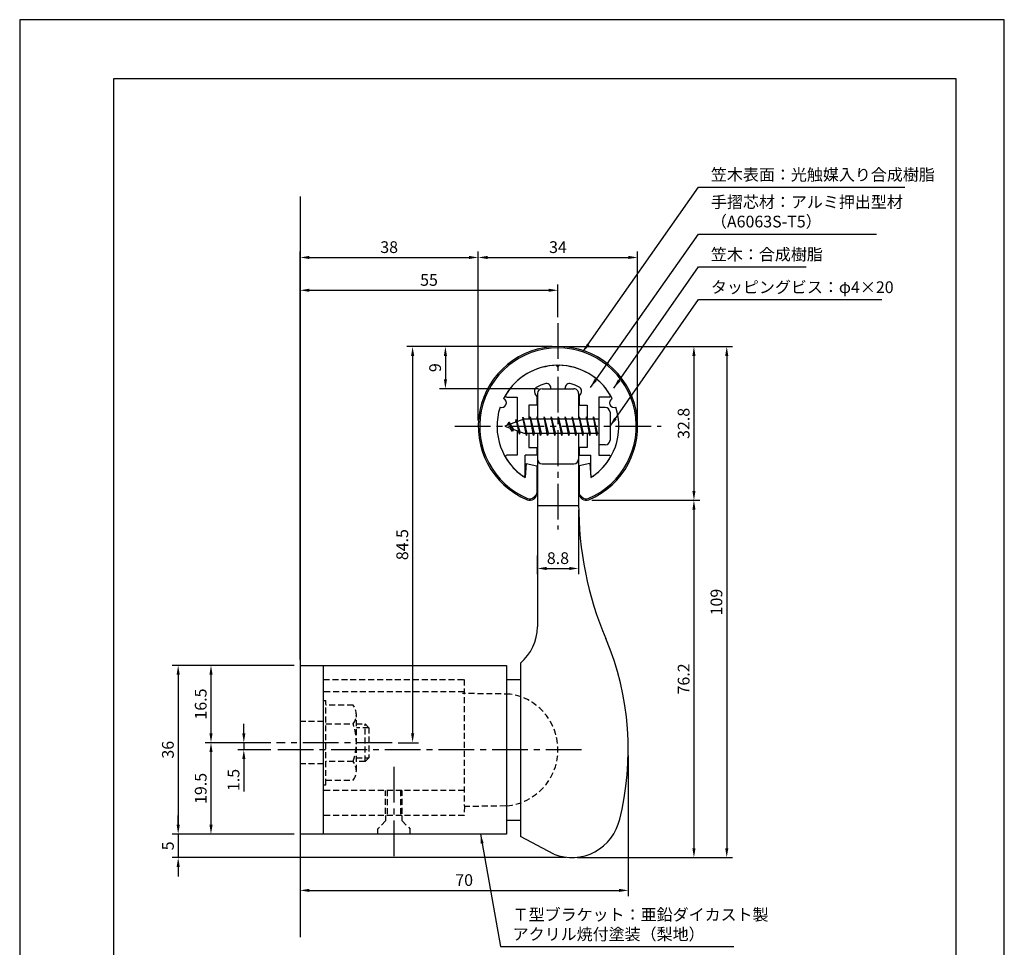
# Model space of a CAD drawing. Extents: x 0 to 210, y 0 to 297.
# Drawn here: x 0 to 210, y 99 to 297 of the extents above; entities that cross this region are included whole.
import ezdxf

# ---------------------------------------------------------------- set-up
doc = ezdxf.new("R2010")
doc.units = 0
doc.header["$LTSCALE"] = 0.4
doc.linetypes.add('CENTER2', pattern=[28.575, 19.05, -3.175, 3.175, -3.175])
doc.linetypes.add('HIDDEN2', pattern=[4.7625, 3.175, -1.5875])
doc.layers.get('DEFPOINTS').update_dxf_attribs({"linetype": 'CONTINUOUS'})
for name, color, linetype in [('BIS', 7, 'CONTINUOUS'), ('CENTER', 6, 'CENTER2'), ('DIMS', 1, 'CONTINUOUS'), ('GENKYO', 3, 'CONTINUOUS'), ('HIDDEN', 9, 'HIDDEN2'), ('MODEL', 7, 'CONTINUOUS'), ('SHINZAI', 7, 'CONTINUOUS'), ('TITLE', 7, 'CONTINUOUS'), ('ZYUSHI', 7, 'CONTINUOUS'), ('ZYUSHI2', 9, 'CONTINUOUS')]:
    doc.layers.add(name, color=color, linetype=linetype)
doc.styles.add('DIMS', font='romans.shx', dxfattribs={"width": 0.75, "bigfont": 'bigfont.shx'})
doc.styles.get("Standard").update_dxf_attribs({"font": 'romans.shx', "bigfont": 'bigfont.shx'})
doc.dimstyles.new('DIMS', dxfattribs={"dimscale": 0, "dimtxt": 2.5, "dimasz": 2, "dimexe": 1.25, "dimexo": 1.25, "dimtad": 1, "dimtxsty": 'DIMS', "dimcen": 0, "dimclrt": 7, "dimazin": 3, "dimtfac": 1, "dimtmove": 0, "dimatfit": 3})
doc.dimstyles.new('DIMS2', dxfattribs={"dimscale": 2, "dimtxt": 2.5, "dimasz": 2, "dimexe": 1, "dimexo": 1, "dimtad": 1, "dimtxsty": 'DIMS', "dimcen": 0, "dimclrt": 7, "dimazin": 3, "dimtfac": 1, "dimtix": 1, "dimtmove": 0, "dimatfit": 3})

# ---------------------------------------------------------------- blocks, each defined once
blk = doc.blocks.new('*D15')
at = {"layer": 'DEFPOINTS', "color": 0}
for p in [(131.8, 246.28), (97.8, 210.28), (131.8, 210.28)]:
    blk.add_point(p, dxfattribs=at)
at = {"layer": 'DIMS', "color": 0}
for p, q in [((97.8, 211.53), (97.8, 247.53)), ((99.8, 246.28), (129.8, 246.28)), ((131.8, 211.53), (131.8, 247.53))]:
    blk.add_line(p, q, dxfattribs=at)
for points in [[(99.8, 246.62), (99.8, 245.95), (97.8, 246.28)], [(129.8, 246.62), (129.8, 245.95), (131.8, 246.28)]]:
    blk.add_solid(points, dxfattribs=at)
at = {"layer": 'DIMS', "color": 7, "insert": (114.8, 248.16), "char_height": 2.5, "attachment_point": 5, "style": 'DIMS'}
blk.add_mtext('34', dxfattribs=at)
blk = doc.blocks.new('*D16')
at = {"layer": 'DEFPOINTS', "color": 0}
for p in [(114.8, 239.28), (114.8, 232.28), (59.8, 159.28)]:
    blk.add_point(p, dxfattribs=at)
at = {"layer": 'DIMS', "color": 0}
for p, q in [((59.8, 160.53), (59.8, 240.53)), ((114.8, 233.53), (114.8, 240.53)), ((61.8, 239.28), (112.8, 239.28))]:
    blk.add_line(p, q, dxfattribs=at)
for points in [[(61.8, 239.62), (61.8, 238.95), (59.8, 239.28)], [(112.8, 239.62), (112.8, 238.95), (114.8, 239.28)]]:
    blk.add_solid(points, dxfattribs=at)
at = {"layer": 'DIMS', "color": 7, "insert": (87.3, 241.16), "char_height": 2.5, "attachment_point": 5, "style": 'DIMS'}
blk.add_mtext('55', dxfattribs=at)
blk = doc.blocks.new('*D17')
at = {"layer": 'DEFPOINTS', "color": 0}
for p in [(114.8, 227.28), (79.46, 142.78), (83.8, 142.78)]:
    blk.add_point(p, dxfattribs=at)
at = {"layer": 'DIMS', "color": 0}
for p, q in [((113.55, 227.28), (82.55, 227.28)), ((83.8, 225.28), (83.8, 144.78)), ((80.71, 142.78), (85.05, 142.78))]:
    blk.add_line(p, q, dxfattribs=at)
for points in [[(83.47, 225.28), (84.14, 225.28), (83.8, 227.28)], [(83.47, 144.78), (84.14, 144.78), (83.8, 142.78)]]:
    blk.add_solid(points, dxfattribs=at)
at = {"layer": 'DIMS', "color": 7, "insert": (81.93, 185.03), "char_height": 2.5, "attachment_point": 5, "rotation": 90, "style": 'DIMS'}
blk.add_mtext('84.5', dxfattribs=at)
blk = doc.blocks.new('*D18')
at = {"layer": 'DEFPOINTS', "color": 0}
for p in [(114.8, 227.28), (117.73, 118.28), (150.8, 118.28)]:
    blk.add_point(p, dxfattribs=at)
at = {"layer": 'DIMS', "color": 0}
for p, q in [((116.05, 227.28), (152.05, 227.28)), ((150.8, 225.28), (150.8, 120.28)), ((118.98, 118.28), (152.05, 118.28))]:
    blk.add_line(p, q, dxfattribs=at)
for points in [[(150.47, 225.28), (151.14, 225.28), (150.8, 227.28)], [(150.47, 120.28), (151.14, 120.28), (150.8, 118.28)]]:
    blk.add_solid(points, dxfattribs=at)
at = {"layer": 'DIMS', "color": 7, "insert": (148.93, 172.78), "char_height": 2.5, "attachment_point": 5, "rotation": 90, "style": 'DIMS'}
blk.add_mtext('109', dxfattribs=at)
blk = doc.blocks.new('*D19')
at = {"layer": 'DEFPOINTS', "color": 0}
for p in [(114.8, 227.28), (120.8, 194.49), (143.8, 194.49)]:
    blk.add_point(p, dxfattribs=at)
at = {"layer": 'DIMS', "color": 0}
for p, q in [((116.05, 227.28), (145.05, 227.28)), ((143.8, 225.28), (143.8, 196.49)), ((122.05, 194.49), (145.05, 194.49))]:
    blk.add_line(p, q, dxfattribs=at)
for points in [[(143.47, 225.28), (144.14, 225.28), (143.8, 227.28)], [(143.47, 196.49), (144.14, 196.49), (143.8, 194.49)]]:
    blk.add_solid(points, dxfattribs=at)
at = {"layer": 'DIMS', "color": 7, "insert": (141.93, 210.89), "char_height": 2.5, "attachment_point": 5, "rotation": 90, "style": 'DIMS'}
blk.add_mtext('32.8', dxfattribs=at)
blk = doc.blocks.new('*D20')
at = {"layer": 'DEFPOINTS', "color": 0}
for p in [(97.8, 246.28), (97.8, 210.28), (59.8, 159.28)]:
    blk.add_point(p, dxfattribs=at)
at = {"layer": 'DIMS', "color": 0}
for p, q in [((59.8, 160.53), (59.8, 247.53)), ((61.8, 246.28), (95.8, 246.28)), ((97.8, 211.53), (97.8, 247.53))]:
    blk.add_line(p, q, dxfattribs=at)
for points in [[(61.8, 246.62), (61.8, 245.95), (59.8, 246.28)], [(95.8, 246.62), (95.8, 245.95), (97.8, 246.28)]]:
    blk.add_solid(points, dxfattribs=at)
at = {"layer": 'DIMS', "color": 7, "insert": (78.8, 248.16), "char_height": 2.5, "attachment_point": 5, "style": 'DIMS'}
blk.add_mtext('38', dxfattribs=at)
blk = doc.blocks.new('*D21')
at = {"layer": 'DEFPOINTS', "color": 0}
for p in [(129.8, 141.28), (59.8, 123.28), (129.8, 111.28)]:
    blk.add_point(p, dxfattribs=at)
at = {"layer": 'DIMS', "color": 0}
for p, q in [((129.8, 140.03), (129.8, 110.03)), ((59.8, 122.03), (59.8, 110.03)), ((61.8, 111.28), (127.8, 111.28))]:
    blk.add_line(p, q, dxfattribs=at)
for points in [[(61.8, 111.62), (61.8, 110.95), (59.8, 111.28)], [(127.8, 111.62), (127.8, 110.95), (129.8, 111.28)]]:
    blk.add_solid(points, dxfattribs=at)
at = {"layer": 'DIMS', "color": 7, "insert": (94.8, 113.16), "char_height": 2.5, "attachment_point": 5, "style": 'DIMS'}
blk.add_mtext('70', dxfattribs=at)
blk = doc.blocks.new('*D22')
at = {"layer": 'DEFPOINTS', "color": 0}
for p in [(59.8, 123.28), (33.8, 118.28), (117.73, 118.28)]:
    blk.add_point(p, dxfattribs=at)
at = {"layer": 'DIMS', "color": 0}
for p, q in [((33.8, 125.28), (33.8, 127.28)), ((58.55, 123.28), (32.55, 123.28)), ((33.8, 123.28), (33.8, 118.28)), ((116.48, 118.28), (32.55, 118.28)), ((33.8, 116.28), (33.8, 114.28))]:
    blk.add_line(p, q, dxfattribs=at)
for points in [[(33.47, 125.28), (34.14, 125.28), (33.8, 123.28)], [(33.47, 116.28), (34.14, 116.28), (33.8, 118.28)]]:
    blk.add_solid(points, dxfattribs=at)
at = {"layer": 'DIMS', "color": 7, "insert": (31.93, 120.78), "char_height": 2.5, "attachment_point": 5, "rotation": 90, "style": 'DIMS'}
blk.add_mtext('5', dxfattribs=at)
blk = doc.blocks.new('*D23')
at = {"layer": 'DEFPOINTS', "color": 0}
for p in [(59.8, 159.28), (33.8, 123.28), (59.8, 123.28)]:
    blk.add_point(p, dxfattribs=at)
at = {"layer": 'DIMS', "color": 0}
for p, q in [((58.55, 159.28), (32.55, 159.28)), ((33.8, 157.28), (33.8, 125.28)), ((58.55, 123.28), (32.55, 123.28))]:
    blk.add_line(p, q, dxfattribs=at)
for points in [[(33.47, 157.28), (34.14, 157.28), (33.8, 159.28)], [(33.47, 125.28), (34.14, 125.28), (33.8, 123.28)]]:
    blk.add_solid(points, dxfattribs=at)
at = {"layer": 'DIMS', "color": 7, "insert": (31.93, 141.28), "char_height": 2.5, "attachment_point": 5, "rotation": 90, "style": 'DIMS'}
blk.add_mtext('36', dxfattribs=at)
blk = doc.blocks.new('*D24')
at = {"layer": 'DEFPOINTS', "color": 0}
for p in [(47.8, 141.28), (54.8, 142.78), (54.8, 141.28)]:
    blk.add_point(p, dxfattribs=at)
at = {"layer": 'DIMS', "color": 0}
for p, q in [((47.8, 144.78), (47.8, 146.78)), ((53.55, 142.78), (46.55, 142.78)), ((53.55, 141.28), (46.55, 141.28)), ((47.8, 142.78), (47.8, 141.28)), ((47.8, 139.28), (47.8, 132.37))]:
    blk.add_line(p, q, dxfattribs=at)
for points in [[(47.47, 144.78), (48.14, 144.78), (47.8, 142.78)], [(47.47, 139.28), (48.14, 139.28), (47.8, 141.28)]]:
    blk.add_solid(points, dxfattribs=at)
at = {"layer": 'DIMS', "color": 7, "insert": (45.93, 134.83), "char_height": 2.5, "attachment_point": 5, "rotation": 90, "style": 'DIMS'}
blk.add_mtext('1.5', dxfattribs=at)
blk = doc.blocks.new('*D25')
at = {"layer": 'DEFPOINTS', "color": 0}
for p in [(59.8, 159.28), (40.8, 142.78), (54.8, 142.78)]:
    blk.add_point(p, dxfattribs=at)
at = {"layer": 'DIMS', "color": 0}
for p, q in [((58.55, 159.28), (39.55, 159.28)), ((40.8, 157.28), (40.8, 144.78)), ((53.55, 142.78), (39.55, 142.78))]:
    blk.add_line(p, q, dxfattribs=at)
for points in [[(40.47, 157.28), (41.14, 157.28), (40.8, 159.28)], [(40.47, 144.78), (41.14, 144.78), (40.8, 142.78)]]:
    blk.add_solid(points, dxfattribs=at)
at = {"layer": 'DIMS', "color": 7, "insert": (38.93, 151.03), "char_height": 2.5, "attachment_point": 5, "rotation": 90, "style": 'DIMS'}
blk.add_mtext('16.5', dxfattribs=at)
blk = doc.blocks.new('*D26')
at = {"layer": 'DEFPOINTS', "color": 0}
for p in [(54.8, 142.78), (40.8, 123.28), (59.8, 123.28)]:
    blk.add_point(p, dxfattribs=at)
at = {"layer": 'DIMS', "color": 0}
for p, q in [((53.55, 142.78), (39.55, 142.78)), ((40.8, 140.78), (40.8, 125.28)), ((58.55, 123.28), (39.55, 123.28))]:
    blk.add_line(p, q, dxfattribs=at)
for points in [[(40.47, 140.78), (41.14, 140.78), (40.8, 142.78)], [(40.47, 125.28), (41.14, 125.28), (40.8, 123.28)]]:
    blk.add_solid(points, dxfattribs=at)
at = {"layer": 'DIMS', "color": 7, "insert": (38.93, 133.03), "char_height": 2.5, "attachment_point": 5, "rotation": 90, "style": 'DIMS'}
blk.add_mtext('19.5', dxfattribs=at)
blk = doc.blocks.new('*D27')
at = {"layer": 'DEFPOINTS', "color": 0}
for p in [(120.8, 194.49), (117.73, 118.28), (143.8, 118.28)]:
    blk.add_point(p, dxfattribs=at)
at = {"layer": 'DIMS', "color": 0}
for p, q in [((122.05, 194.49), (145.05, 194.49)), ((143.8, 192.49), (143.8, 120.28)), ((118.98, 118.28), (145.05, 118.28))]:
    blk.add_line(p, q, dxfattribs=at)
for points in [[(143.47, 192.49), (144.14, 192.49), (143.8, 194.49)], [(143.47, 120.28), (144.14, 120.28), (143.8, 118.28)]]:
    blk.add_solid(points, dxfattribs=at)
at = {"layer": 'DIMS', "color": 7, "insert": (141.93, 156.39), "char_height": 2.5, "attachment_point": 5, "rotation": 90, "style": 'DIMS'}
blk.add_mtext('76.2', dxfattribs=at)
blk = doc.blocks.new('*D28')
at = {"layer": 'DEFPOINTS', "color": 0}
for p in [(119.2, 193.72), (110.4, 183.94), (119.2, 179.95)]:
    blk.add_point(p, dxfattribs=at)
at = {"layer": 'DIMS', "color": 0}
for p, q in [((119.2, 192.47), (119.2, 178.7)), ((110.4, 182.69), (110.4, 178.7)), ((112.4, 179.95), (117.2, 179.95))]:
    blk.add_line(p, q, dxfattribs=at)
for points in [[(112.4, 180.28), (112.4, 179.61), (110.4, 179.95)], [(117.2, 180.28), (117.2, 179.61), (119.2, 179.95)]]:
    blk.add_solid(points, dxfattribs=at)
at = {"layer": 'DIMS', "color": 7, "insert": (114.8, 181.82), "char_height": 2.5, "attachment_point": 5, "style": 'DIMS'}
blk.add_mtext('8.8', dxfattribs=at)
blk = doc.blocks.new('*D29')
at = {"layer": 'DEFPOINTS', "color": 0}
for p in [(114.8, 227.28), (90.8, 218.28), (111.9, 218.28)]:
    blk.add_point(p, dxfattribs=at)
at = {"layer": 'DIMS', "color": 0}
for p, q in [((113.55, 227.28), (89.55, 227.28)), ((90.8, 225.28), (90.8, 220.28)), ((110.65, 218.28), (89.55, 218.28))]:
    blk.add_line(p, q, dxfattribs=at)
for points in [[(90.47, 225.28), (91.14, 225.28), (90.8, 227.28)], [(90.47, 220.28), (91.14, 220.28), (90.8, 218.28)]]:
    blk.add_solid(points, dxfattribs=at)
at = {"layer": 'DIMS', "color": 7, "insert": (88.93, 222.78), "char_height": 2.5, "attachment_point": 5, "rotation": 90, "style": 'DIMS'}
blk.add_mtext('9', dxfattribs=at)

msp = doc.modelspace()

# ---------------------------------------------------------------- linework, layer by layer
at = {"layer": 'BIS'}
for p, q in [((123.50394028, 214.28327368), (123.50394028, 206.28327368)), ((124.90394028, 214.28327368), (123.50394028, 214.28327368)), ((107.32837856, 212.25143826), (107.21436437, 211.67468271)), ((108.10394028, 208.28327368), (107.32837856, 212.25143826)), ((107.32837856, 212.25143826), (108.19769028, 208.78327368)), ((107.35394028, 212.12065162), (107.49165471, 211.78327368)), ((108.85394028, 212.28327368), (108.76019028, 211.78327368)), ((109.60394028, 208.28327368), (108.85394028, 212.28327368)), ((108.85394028, 212.28327368), (109.69769028, 208.78327368)), ((108.85394028, 212.28327368), (109.04144028, 211.78327368)), ((110.35394028, 212.28327368), (110.26019028, 211.78327368)), ((111.10394028, 208.28327368), (110.35394028, 212.28327368)), ((110.35394028, 212.28327368), (110.54144028, 211.78327368)), ((110.35394028, 212.28327368), (111.19769028, 208.78327368)), ((111.85394028, 212.28327368), (111.76019028, 211.78327368)), ((112.60394028, 208.28327368), (111.85394028, 212.28327368)), ((111.85394028, 212.28327368), (112.04144028, 211.78327368)), ((111.85394028, 212.28327368), (112.69769028, 208.78327368)), ((113.35394028, 212.28327368), (113.26019028, 211.78327368)), ((113.35394028, 212.28327368), (113.54144028, 211.78327368)), ((113.35394028, 212.28327368), (114.19769028, 208.78327368)), ((114.10394028, 208.28327368), (113.35394028, 212.28327368)), ((114.85394028, 212.28327368), (114.76019028, 211.78327368)), ((115.60394028, 208.28327368), (114.85394028, 212.28327368)), ((114.85394028, 212.28327368), (115.04144028, 211.78327368)), ((114.85394028, 212.28327368), (115.69769028, 208.78327368)), ((116.35394028, 212.28327368), (116.26019028, 211.78327368)), ((117.10394028, 208.28327368), (116.35394028, 212.28327368)), ((116.35394028, 212.28327368), (116.54144028, 211.78327368)), ((116.35394028, 212.28327368), (117.19769028, 208.78327368)), ((117.85394028, 212.28327368), (117.76019028, 211.78327368)), ((118.60394028, 208.28327368), (117.85394028, 212.28327368)), ((117.85394028, 212.28327368), (118.04144028, 211.78327368)), ((117.85394028, 212.28327368), (118.69769028, 208.78327368)), ((119.35394028, 212.28327368), (119.26019028, 211.78327368)), ((120.10394028, 208.28327368), (119.35394028, 212.28327368)), ((119.35394028, 212.28327368), (119.54144028, 211.78327368)), ((119.35394028, 212.28327368), (120.19769028, 208.78327368)), ((120.85394028, 212.28327368), (120.76019028, 211.78327368)), ((120.85394028, 212.28327368), (121.69769028, 208.78327368)), ((121.60394028, 208.28327368), (120.85394028, 212.28327368)), ((120.85394028, 212.28327368), (121.04144028, 211.78327368)), ((122.35394028, 212.28327368), (122.26019028, 211.78327368)), ((123.10394028, 208.28327368), (122.35394028, 212.28327368)), ((122.35394028, 212.28327368), (122.54144028, 211.78327368)), ((122.35394028, 212.28327368), (123.19769028, 208.78327368)), ((125.90394028, 213.28327368), (125.90394028, 207.28327368)), ((107.50394028, 211.78327368), (103.50394028, 210.28327368)), ((103.50394028, 210.28327368), (107.50394028, 208.78327368)), ((104.35394028, 211.13602391), (103.92894028, 210.44264868)), ((104.35394028, 211.13602391), (104.70711497, 210.73446418)), ((105.10394028, 209.14927344), (104.35394028, 211.13602391)), ((104.35394028, 211.13602391), (105.24543476, 209.63021325)), ((105.85394028, 211.69852391), (105.67735294, 211.09830342)), ((106.60394028, 208.58677344), (105.85394028, 211.69852391)), ((105.85394028, 211.69852391), (106.09001462, 211.25305155)), ((105.85394028, 211.69852391), (106.70221718, 209.08391984)), ((123.50394028, 211.78327368), (107.50394028, 211.78327368)), ((105.10394028, 209.14927344), (104.63428321, 209.85939508)), ((105.24543476, 209.63021325), (105.10394028, 209.14927344)), ((106.32095133, 209.22689453), (106.60394028, 208.58677344)), ((106.70221718, 209.08391984), (106.60394028, 208.58677344)), ((107.50394028, 208.78327368), (123.50394028, 208.78327368)), ((107.91644028, 208.78327368), (108.10394028, 208.28327368)), ((108.19769028, 208.78327368), (108.10394028, 208.28327368)), ((109.41644028, 208.78327368), (109.60394028, 208.28327368)), ((109.69769028, 208.78327368), (109.60394028, 208.28327368)), ((110.91644028, 208.78327368), (111.10394028, 208.28327368)), ((111.19769028, 208.78327368), (111.10394028, 208.28327368)), ((112.41644028, 208.78327368), (112.60394028, 208.28327368)), ((112.69769028, 208.78327368), (112.60394028, 208.28327368)), ((113.91644028, 208.78327368), (114.10394028, 208.28327368)), ((114.19769028, 208.78327368), (114.10394028, 208.28327368)), ((115.41644028, 208.78327368), (115.60394028, 208.28327368)), ((115.69769028, 208.78327368), (115.60394028, 208.28327368)), ((116.91644028, 208.78327368), (117.10394028, 208.28327368)), ((117.19769028, 208.78327368), (117.10394028, 208.28327368)), ((118.41644028, 208.78327368), (118.60394028, 208.28327368)), ((118.69769028, 208.78327368), (118.60394028, 208.28327368)), ((119.91644028, 208.78327368), (120.10394028, 208.28327368)), ((120.19769028, 208.78327368), (120.10394028, 208.28327368)), ((121.41644028, 208.78327368), (121.60394028, 208.28327368)), ((121.69769028, 208.78327368), (121.60394028, 208.28327368)), ((122.91644028, 208.78327368), (123.10394028, 208.28327368)), ((123.19769028, 208.78327368), (123.10394028, 208.28327368)), ((124.90394028, 206.28327368), (123.50394028, 206.28327368))]:
    msp.add_line(p, q, dxfattribs=at)
for centre, start, end in [((124.90394028, 213.28327368), 0, 90), ((124.90394028, 207.28327368), 270, 0)]:
    msp.add_arc(centre, 1, start, end, dxfattribs=at)
at = {"layer": 'CENTER'}
for p, q in [((114.80394028, 232.28327368), (114.80394028, 188.28327368)), ((92.80394028, 210.28327368), (136.80394028, 210.28327368)), ((79.45826127, 142.78327368), (54.80394028, 142.78327368)), ((119.80394028, 141.28327368), (54.80394028, 141.28327368)), ((79.80394028, 137.62260635), (79.80394028, 118.28327368))]:
    msp.add_line(p, q, dxfattribs=at)
at = {"layer": 'DEFPOINTS'}
msp.add_lwpolyline([(0, 0), (210, 0), (210, 297), (0, 297)], close=True, dxfattribs=at)
at = {"layer": 'GENKYO'}
msp.add_line((59.80394028, 259.28327368), (59.80394028, 101.28327368), dxfattribs=at)
at = {"layer": 'HIDDEN'}
for p, q in [((64.80394028, 156.28327368), (94.80394028, 156.28327368)), ((94.80394028, 156.28327368), (94.80394028, 129.28327368)), ((94.80394028, 153.62260635), (64.80394028, 153.62260635)), ((64.80394028, 151.78327368), (65.30394028, 151.78327368)), ((65.30394028, 133.78327368), (65.30394028, 151.78327368)), ((104.6060335, 153.14718787), (94.47604441, 153.28327368)), ((71.11764878, 150.78327368), (65.30394028, 150.78327368)), ((64.80394028, 147.28327368), (59.80394028, 147.28327368)), ((71.80394028, 136.78327368), (71.80394028, 148.78327368)), ((65.30394028, 146.78327368), (71.11764878, 146.78327368)), ((71.80394028, 146.78327368), (73.65826127, 146.78327368)), ((74.45826127, 145.98327368), (71.80394028, 145.98327368)), ((73.65826127, 146.78327368), (74.45826127, 145.98327368)), ((73.65826127, 138.78327368), (73.65826127, 146.78327368)), ((74.45826127, 145.98327368), (74.45826127, 139.58327368)), ((71.11764878, 138.78327368), (65.30394028, 138.78327368)), ((71.80394028, 139.58327368), (74.45826127, 139.58327368)), ((73.65826127, 138.78327368), (71.80394028, 138.78327368)), ((74.45826127, 139.58327368), (73.65826127, 138.78327368)), ((64.80394028, 138.28327368), (59.80394028, 138.28327368)), ((65.30394028, 134.78327368), (71.11764878, 134.78327368)), ((64.80394028, 133.78327368), (65.30394028, 133.78327368)), ((94.80394028, 132.62260635), (64.80394028, 132.62260635)), ((78.05394028, 127.62260635), (78.05394028, 132.62260635)), ((78.40394028, 132.62260635), (78.40394028, 127.24672198)), ((81.20394028, 132.62260635), (81.20394028, 127.24672198)), ((81.55394028, 127.62260635), (81.55394028, 132.62260635)), ((103.65997499, 129.28327368), (94.80394028, 129.16750987)), ((94.8847897, 129.24672198), (94.80394028, 127.24672198)), ((94.80394028, 127.24672198), (64.80394028, 127.24672198)), ((78.05394028, 126.08327368), (76.30394028, 124.33327368)), ((78.05394028, 127.28327368), (78.05394028, 126.08327368)), ((81.55394028, 126.08327368), (81.55394028, 127.28327368)), ((81.55394028, 126.08327368), (83.30394028, 124.33327368)), ((76.30394028, 124.33327368), (76.30394028, 123.28327368)), ((83.30394028, 123.28327368), (83.30394028, 124.33327368))]:
    msp.add_line(p, q, dxfattribs=at)
for centre, radius, start, end in [((102.80394028, 141.28327368), 12, 275.3908786873, 81.362964577), ((68.54658097, 148.78327368), 3.25735931, 322.1211205083, 37.8788794917), ((59.80394028, 142.78327368), 12, 340.5287793655, 19.4712206345), ((68.54658097, 136.78327368), 3.25735931, 322.1211205083, 37.8788794917)]:
    msp.add_arc(centre, radius, start, end, dxfattribs=at)
at = {"layer": 'MODEL'}
for p, q in [((110.40394028, 217.28327368), (110.40394028, 211.78327368)), ((111.40394028, 218.28327368), (118.20394028, 218.28327368)), ((119.20394028, 217.28327368), (119.20394028, 211.78327368)), ((110.40394028, 208.78327368), (110.40394028, 167.46702276)), ((119.20394028, 208.78327368), (119.20394028, 193.72028351)), ((111.40394028, 202.28327368), (118.20394028, 202.28327368)), ((119.20523068, 193.28327368), (110.40394028, 193.28327368)), ((106.80394028, 159.78327368), (106.80394028, 122.78327368)), ((59.80394028, 159.28327368), (103.80394028, 159.28327368)), ((59.80394028, 159.28327368), (59.80394028, 123.28327368)), ((64.80394028, 123.28327368), (64.80394028, 159.28327368)), ((103.80394028, 159.28327368), (103.80394028, 123.28327368)), ((103.80394028, 156.28327368), (106.80394028, 156.28327368)), ((103.80394028, 126.28327368), (106.80394028, 126.28327368)), ((103.80394028, 123.28327368), (59.80394028, 123.28327368)), ((113.93149058, 118.99539164), (106.80394028, 122.78327368))]:
    msp.add_line(p, q, dxfattribs=at)
for centre, radius, start, end in [((111.40394028, 217.28327368), 1, 90.0000000007, 180), ((118.20394028, 217.28327368), 1, 0, 90.0000000007), ((111.40394028, 203.28327368), 1, 180, 270), ((118.20394028, 203.28327368), 1, 270, 0), ((193.20394028, 193.72028351), 74, 180, 202.8563655547), ((100.40394028, 167.46702276), 10, 309.7918194996, 0), ((68.80394028, 141.28327368), 61, 345.6689120077, 22.8563655547), ((117.73245957, 128.78327368), 10.5, 248.7771077247, 347.4013612185)]:
    msp.add_arc(centre, radius, start, end, dxfattribs=at)
at = {"layer": 'SHINZAI'}
for p, q in [((114.80394028, 222.98327368), (114.5073246, 223.27988936)), ((114.80394028, 222.98327368), (115.10055596, 223.27988936)), ((113.30394028, 218.28327368), (113.30394028, 218.40731208)), ((116.30394028, 218.28327368), (116.30394028, 218.40731208)), ((103.89394028, 216.484189), (106.10394028, 216.484189)), ((106.10394028, 216.484189), (106.10394028, 211.25827368)), ((110.30394028, 216.70993971), (109.96239793, 217.19771274)), ((110.30394028, 216.70993971), (110.30394028, 214.78327368)), ((113.30394028, 218.28327368), (116.30394028, 218.28327368)), ((119.30394028, 216.70993971), (119.64548264, 217.19771274)), ((119.30394028, 216.70993971), (119.30394028, 214.78327368)), ((123.50394028, 216.484189), (123.50394028, 210.58327368)), ((125.71394028, 216.484189), (123.50394028, 216.484189)), ((108.60394028, 214.78327368), (108.60394028, 211.78327368)), ((110.30394028, 214.78327368), (108.60394028, 214.78327368)), ((119.30394028, 214.78327368), (121.00394028, 214.78327368)), ((121.00394028, 214.78327368), (121.00394028, 211.78327368)), ((106.10394028, 209.30827368), (106.10394028, 204.08327368)), ((108.60394028, 208.78327368), (108.60394028, 205.78327368)), ((121.00394028, 208.78327368), (121.00394028, 205.78327368)), ((123.50394028, 209.98327368), (123.50394028, 204.08327368)), ((106.10394028, 204.08327368), (103.89465798, 204.08327368)), ((110.30394028, 204.08327368), (107.80394028, 204.08327368)), ((107.80394028, 199.89576555), (107.80394028, 204.08327368)), ((108.60394028, 205.78327368), (110.30394028, 205.78327368)), ((110.30394028, 205.78327368), (110.30394028, 204.08327368)), ((119.30394028, 205.78327368), (119.30394028, 204.08327368)), ((121.00394028, 205.78327368), (119.30394028, 205.78327368)), ((119.30394028, 204.08327368), (121.80394028, 204.08327368)), ((121.80394028, 199.89576555), (121.80394028, 204.08327368)), ((123.50394028, 204.08327368), (125.71322258, 204.08327368))]:
    msp.add_line(p, q, dxfattribs=at)
for centre, radius, start, end in [((114.80394028, 210.28327368), 13, 91.3074078102, 149.2106565745), ((114.80394028, 210.28327368), 13, 30.7893434255, 88.6925921898), ((110.78154997, 217.77128918), 1, 118.2436729694, 215), ((114.80394028, 210.28327368), 9.5, 107.1046351766, 118.2436729694), ((112.30394028, 218.40731208), 1, 0, 107.1046351766), ((117.30394028, 218.40731208), 1, 72.8953648234, 180), ((114.80394028, 210.28327368), 9.5, 61.7563270306, 72.8953648234), ((118.82633059, 217.77128918), 1, 325, 61.7563270306), ((103.89394028, 216.784189), 0.3, 149.2106565746, 270), ((125.71394028, 216.784189), 0.3, 270, 30.7893434254), ((103.89465798, 203.78255597), 0.3007177, 90, 210.7902350046), ((125.71322258, 203.78255597), 0.3007177, 329.2097649954, 90), ((114.80394028, 210.28327368), 13, 210.7902350044, 234.8925097775), ((114.80394028, 210.28327368), 13, 305.1074902228, 329.2097649956), ((107.50144841, 199.89576555), 0.30249187, 234.8925097774, 0), ((122.10643215, 199.89576555), 0.30249187, 180, 305.1074902226)]:
    msp.add_arc(centre, radius, start, end, dxfattribs=at)
at = {"layer": 'TITLE'}
msp.add_lwpolyline([(20, 12.625), (199.75, 12.625), (199.75, 284.375), (20, 284.375)], close=True, dxfattribs=at)
at = {"layer": 'ZYUSHI'}
for p, q in [((108.00394028, 202.32882253), (107.80394028, 199.32882253)), ((108.00394028, 202.32882253), (110.30394028, 201.82882253)), ((110.30394028, 201.82882253), (110.30394028, 195.99166775)), ((121.60394028, 202.32882253), (119.30394028, 201.82882253)), ((119.30394028, 201.82882253), (119.30394028, 195.99166775)), ((121.60394028, 202.32882253), (121.80394028, 199.32882253))]:
    msp.add_line(p, q, dxfattribs=at)
for centre, radius, start, end in [((114.80394028, 210.28327368), 17, 292.7739724007, 247.2260275993), ((114.80394028, 210.28327368), 13, 26.9084550079, 153.0915449921), ((114.80394028, 210.28327368), 13, 161.9084550079, 237.4210296072), ((102.79350636, 215.2581583), 1, 249.704227504, 65.295772496), ((114.80394028, 210.28327368), 13, 302.5789703928, 18.0915449921), ((126.8143742, 215.2581583), 1, 114.704227504, 290.295772496), ((108.80394028, 195.99166775), 1.5, 247.2260275993, 0), ((120.80394028, 195.99166775), 1.5, 180, 292.7739724007)]:
    msp.add_arc(centre, radius, start, end, dxfattribs=at)
at = {"layer": 'ZYUSHI2'}
for p, q in [((109.65246842, 195.14313961), (110.28886452, 195.77953571)), ((119.95541214, 195.14313961), (119.31901604, 195.77953571))]:
    msp.add_line(p, q, dxfattribs=at)
for centre, radius, start, end in [((114.80394028, 210.28327368), 16.7, 292.7739724007, 247.2260275993), ((108.80394028, 195.99166775), 1.2, 247.2260275993, 315), ((120.80394028, 195.99166775), 1.2, 225, 292.7739724007)]:
    msp.add_arc(centre, radius, start, end, dxfattribs=at)

# ---------------------------------------------------------------- texts
at = {"layer": 'DIMS', "color": 7, "char_height": 2.5, "attachment_point": 7}
for s, insert in [('笠木表面：光触媒入り合成樹脂', (147.42894028, 261.90820409)), ('手摺芯材：アルミ押出型材\\P\u3000\u3000\u3000（A6063S-T5）', (147.42894028, 251.90820409)), ('笠木：合成樹脂', (147.42894028, 244.90820409)), ('タッピングビス：φ4×20', (147.42894028, 237.90820409)), ('Ｔ型ブラケット：亜鉛ダイカスト製\\Pアクリル焼付塗装（梨地）', (105.14962199, 99.90827368))]:
    msp.add_mtext(s, dxfattribs=dict(at, insert=insert))

# ---------------------------------------------------------------- dimensions: what is measured, and where the dimension line sits
at = {"layer": 'DIMS'}
for base, p1, p2, override, picture, middle in [((97.8039402822, 246.2832736753), (59.8039402822, 159.2832736754), (97.8039402822, 210.2832736753), {"dimscale": 1, "dimdec": 8}, '*D20', (78.8039402822, 248.1582736753)), ((131.8039402822, 246.2832736753), (97.8039402822, 210.2832736753), (131.8039402822, 210.2832736753), {"dimscale": 1, "dimdec": 8, "dimtmove": 1}, '*D15', (114.8039402822, 248.1582736753)), ((114.8039402822, 239.2832736753), (59.8039402822, 159.2832736754), (114.8039402822, 232.2832736753), {"dimscale": 1, "dimdec": 8}, '*D16', (87.3039402822, 241.1582736753)), ((119.2039402822, 179.94725076), (110.4039402822, 183.937847344), (119.2039402822, 193.7202835062), {"dimscale": 1, "dimdec": 8}, '*D28', (114.8039402822, 181.82225076)), ((129.8039402822, 111.2832736754), (59.8039402822, 123.2832736754), (129.8039402822, 141.2832736754), {"dimscale": 1, "dimdec": 8}, '*D21', (94.8039402822, 113.1582736754))]:
    dim = msp.add_linear_dim(base=base, p1=p1, p2=p2, dimstyle='DIMS', override=override, dxfattribs=at)
    dim.commit()
    dim.dimension.update_dxf_attribs({"geometry": picture, "text_midpoint": middle})
for base, p1, p2, override, picture, middle in [((83.8039402822, 142.7832736754), (114.8039402822, 227.2832736753), (79.4582612699, 142.7832736754), {"dimscale": 1, "dimdec": 8}, '*D17', (81.9289402822, 185.0332736754)), ((90.8039402822, 218.2832736753), (114.8039402822, 227.2832736753), (111.9039402822, 218.2832736753), {"dimscale": 1, "dimdec": 8}, '*D29', (88.9289402822, 222.7832736753)), ((150.8039402822, 118.2832736754), (114.8039402822, 227.2832736754), (117.7324595731, 118.2832736754), {"dimscale": 1, "dimdec": 8}, '*D18', (148.9289402822, 172.7832736754)), ((143.80394028, 194.49166775), (114.80394028, 227.28327368), (120.80394028, 194.49166775), {"dimscale": 1, "dimdec": 1}, '*D19', (141.92894028, 210.88747071)), ((143.80394028, 118.28327368), (120.80394028, 194.49166775), (117.73245957, 118.28327368), {"dimscale": 1, "dimdec": 1}, '*D27', (141.92894028, 156.38747071)), ((33.8039402822, 123.2832736754), (59.8039402822, 159.2832736754), (59.8039402822, 123.2832736754), {"dimscale": 1, "dimdec": 8}, '*D23', (31.9289402822, 141.2832736754)), ((40.8039402822, 142.7832736754), (59.8039402822, 159.2832736754), (54.8039402822, 142.7832736754), {"dimscale": 1, "dimdec": 8}, '*D25', (38.9289402822, 151.0332736754)), ((47.80394028, 141.28327368), (54.80394028, 142.78327368), (54.80394028, 141.28327368), {"dimscale": 1, "dimdec": 8}, '*D24', (45.92894028, 134.82791653)), ((40.8039402822, 123.2832736754), (54.8039402822, 142.7832736754), (59.8039402822, 123.2832736754), {"dimscale": 1, "dimdec": 8, "dimtmove": 1}, '*D26', (38.9289402822, 133.0332736754)), ((33.8039402822, 118.2832736754), (59.8039402822, 123.2832736754), (117.7324595731, 118.2832736754), {"dimscale": 1, "dimdec": 8}, '*D22', (31.9289402822, 120.7832736754))]:
    dim = msp.add_linear_dim(base=base, p1=p1, p2=p2, angle=90, dimstyle='DIMS', override=override, dxfattribs=at)
    dim.commit()
    dim.dimension.update_dxf_attribs({"geometry": picture, "text_midpoint": middle})

# ---------------------------------------------------------------- leaders
at = {"layer": 'DIMS', "annotation_type": 0, "has_hookline": 1, "hookline_direction": 0}
for points, text_width in [([(120.12690368, 226.12094102), (144.80394028, 261.28320409), (146.80394028, 261.28320409)], 41.33333333), ([(121.70712854, 218.53121639), (144.80394028, 251.28320409), (146.80394028, 251.28320409)], 35.33333333), ([(126.70443381, 218.41248256), (144.80394028, 244.28320409), (146.80394028, 244.28320409)], 20.33333333), ([(125.90394028, 210.28327368), (144.80394028, 237.28320409), (146.80394028, 237.28320409)], 36.45238095), ([(98.29277446, 123.28327368), (102.52462199, 99.28327368), (104.52462199, 99.28327368)], 47.16666667)]:
    msp.add_leader(points, dimstyle='DIMS2', override={"dimscale": 1, "dimasz": 2}, dxfattribs=dict(at, text_width=text_width))

doc.saveas('drawing.dxf')
